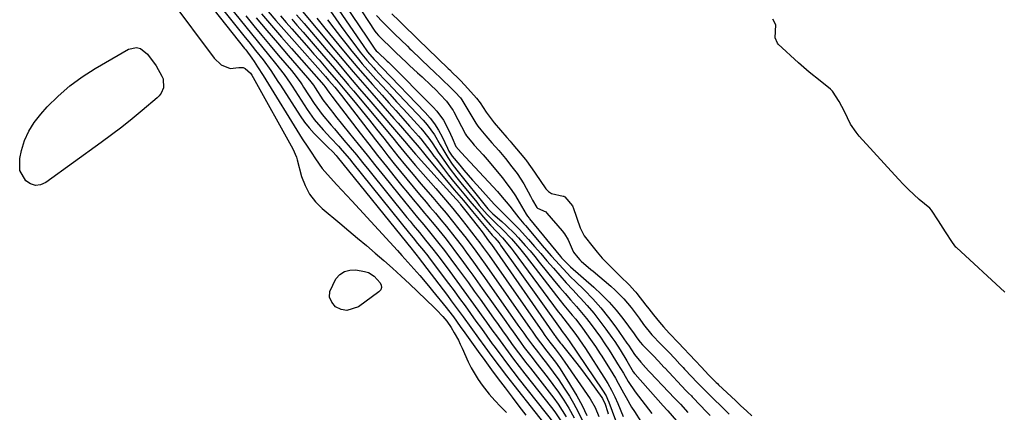
# Model space of a CAD drawing. Units: inches. Extents: x 1883975 to 1889287, y 389699 to 394957.
# Drawn here: x 1885380 to 1885721, y 391935 to 392071 of the extents above; entities that cross this region are included whole.
import ezdxf

# ---------------------------------------------------------------- set-up
doc = ezdxf.new("R2010")
doc.units = ezdxf.units.IN
doc.header["$MEASUREMENT"] = 0
doc.layers.add('7', color=7, linetype='Continuous')
doc.layers.add('8', color=7, linetype='Continuous')

msp = doc.modelspace()

# ---------------------------------------------------------------- linework, layer by layer
at = {"layer": '7', "color": 18}
for points in [[(1885430.37, 392096, 1658), (1885458.01, 392061.01, 1658), (1885458.45, 392060.46, 1658), (1885460.55, 392057.66, 1658), (1885461.33, 392056.49, 1658), (1885462.49, 392054.66, 1658), (1885464.39, 392051.65, 1658), (1885466.27, 392048.62, 1658), (1885476.12, 392032.66, 1658), (1885477.97, 392029.71, 1658), (1885479.88, 392026.79, 1658), (1885481.06, 392025.02, 1658), (1885482.58, 392022.76, 1658), (1885484.93, 392019.44, 1658), (1885486.7, 392017.37, 1658), (1885490.03, 392013.78, 1658), (1885491.75, 392011.91, 1658), (1885493.47, 392010.04, 1658), (1885495.2, 392008.17, 1658), (1885511.01, 391990.97, 1658), (1885512.57, 391989.26, 1658), (1885515.68, 391985.81, 1658), (1885518.74, 391982.33, 1658), (1885521.74, 391978.79, 1658), (1885523.22, 391977, 1658), (1885527.88, 391971.27, 1658), (1885528.73, 391970.19, 1658), (1885530.4, 391968.02, 1658), (1885532.81, 391964.68, 1658), (1885534.4, 391962.44, 1658), (1885538.97, 391956.02, 1658), (1885541.27, 391952.82, 1658), (1885543.6, 391949.64, 1658), (1885545.96, 391946.48, 1658), (1885548.34, 391943.35, 1658), (1885550.75, 391940.22, 1658), (1885553.16, 391937.11, 1658), (1885555.58, 391933.99, 1658)], [(1885436.04, 392092.61, 1656), (1885458.24, 392064.73, 1656), (1885459.43, 392063.25, 1656), (1885461.79, 392060.28, 1656), (1885464.39, 392057.02, 1656), (1885467.05, 392053.32, 1656), (1885469.58, 392049.52, 1656), (1885470.41, 392048.24, 1656), (1885477.29, 392037.64, 1656), (1885478.78, 392035.5, 1656), (1885480.37, 392033.43, 1656), (1885482.1, 392031.49, 1656), (1885483.93, 392029.62, 1656), (1885486.87, 392026.81, 1656), (1885488.57, 392025.18, 1656), (1885489.77, 392023.9, 1656), (1885490.15, 392023.45, 1656), (1885516.07, 391991.3, 1656), (1885516.46, 391990.83, 1656), (1885517.39, 391989.68, 1656), (1885517.85, 391989.11, 1656), (1885518.15, 391988.73, 1656), (1885528.31, 391975.42, 1656), (1885529.69, 391973.58, 1656), (1885531.07, 391971.74, 1656), (1885533.78, 391968.03, 1656), (1885536.46, 391964.3, 1656), (1885539.16, 391960.57, 1656), (1885541.33, 391957.58, 1656), (1885543.79, 391954.23, 1656), (1885546.27, 391950.91, 1656), (1885548.8, 391947.61, 1656), (1885551.35, 391944.34, 1656), (1885565.97, 391925.82, 1656)], [(1885441.71, 392089.23, 1654), (1885458.38, 392068.49, 1654), (1885460.35, 392066.05, 1654), (1885462.33, 392063.61, 1654), (1885464.32, 392061.18, 1654), (1885466.31, 392058.76, 1654), (1885468.76, 392055.81, 1654), (1885471.72, 392051.94, 1654), (1885473.78, 392048.92, 1654), (1885474.45, 392047.9, 1654), (1885479.65, 392039.87, 1654), (1885482.15, 392036.37, 1654), (1885485.24, 392032.77, 1654), (1885487.88, 392029.93, 1654), (1885490.51, 392027.08, 1654), (1885491.81, 392025.65, 1654), (1885494.34, 392022.72, 1654), (1885495.57, 392021.22, 1654), (1885515.19, 391996.9, 1654), (1885516.46, 391995.33, 1654), (1885518.01, 391993.45, 1654), (1885520.02, 391990.98, 1654), (1885521.49, 391989.1, 1654), (1885521.97, 391988.47, 1654), (1885528.7, 391979.57, 1654), (1885530.64, 391976.98, 1654), (1885532.57, 391974.39, 1654), (1885534.47, 391971.78, 1654), (1885536.36, 391969.16, 1654), (1885538.24, 391966.54, 1654), (1885540.13, 391963.92, 1654), (1885542.02, 391961.3, 1654), (1885543.91, 391958.68, 1654), (1885544.42, 391957.98, 1654), (1885546.59, 391955.03, 1654), (1885548.78, 391952.09, 1654), (1885551.01, 391949.19, 1654), (1885553.27, 391946.3, 1654), (1885565.2, 391931.18, 1654)], [(1885485.89, 392076.56, 1632), (1885491.51, 392068.59, 1632), (1885494.36, 392064.63, 1632), (1885495.83, 392062.68, 1632), (1885498.09, 392059.75, 1632), (1885500.38, 392056.95, 1632), (1885502.8, 392054.25, 1632), (1885503.33, 392053.7, 1632), (1885506.33, 392050.51, 1632), (1885507.84, 392048.91, 1632), (1885509.34, 392047.31, 1632), (1885519.87, 392036.12, 1632), (1885521.28, 392034.5, 1632), (1885523.82, 392031.05, 1632), (1885525.84, 392027.6, 1632), (1885527.08, 392025.47, 1632), (1885528.48, 392023.17, 1632), (1885529.98, 392020.94, 1632), (1885531.6, 392018.8, 1632), (1885542.38, 392005.47, 1632), (1885542.93, 392004.84, 1632), (1885544.11, 392003.65, 1632), (1885547.2, 392001.02, 1632), (1885548.72, 391999.68, 1632), (1885551.62, 391996.86, 1632), (1885553, 391995.38, 1632), (1885555.33, 391992.73, 1632), (1885556.98, 391990.82, 1632), (1885558.6, 391988.88, 1632), (1885560.21, 391986.93, 1632), (1885565.51, 391980.4, 1632), (1885567.32, 391978.21, 1632), (1885569.14, 391976.04, 1632), (1885571.01, 391973.9, 1632), (1885573.07, 391971.59, 1632), (1885574.85, 391969.55, 1632), (1885576.58, 391967.47, 1632), (1885578.23, 391965.33, 1632), (1885579.83, 391963.15, 1632), (1885581.38, 391960.96, 1632), (1885582.93, 391958.7, 1632), (1885584.43, 391956.41, 1632), (1885586.61, 391952.93, 1632), (1885587.33, 391951.77, 1632), (1885589.37, 391948.43, 1632), (1885591.01, 391945.64, 1632), (1885593.41, 391942.06, 1632), (1885599.26, 391934.49, 1632)], [(1885492.67, 392076.35, 1628), (1885500.38, 392064.9, 1628), (1885501.78, 392062.8, 1628), (1885503.14, 392060.7, 1628), (1885503.66, 392060.16, 1628), (1885504.16, 392059.67, 1628), (1885507.48, 392056.6, 1628), (1885507.86, 392056.22, 1628), (1885523.36, 392040.67, 1628), (1885524.67, 392039.23, 1628), (1885526.94, 392036.09, 1628), (1885528.82, 392032.59, 1628), (1885530, 392030, 1628), (1885531.26, 392027.02, 1628), (1885533.15, 392024.93, 1628), (1885545.68, 392011.43, 1628), (1885546.79, 392010.19, 1628), (1885549.96, 392006.35, 1628), (1885551.45, 392004.42, 1628), (1885553.13, 392002.33, 1628), (1885554.28, 392000.96, 1628), (1885554.85, 392000.28, 1628), (1885555.43, 391999.59, 1628), (1885561.9, 391991.95, 1628), (1885564.48, 391988.97, 1628), (1885565.79, 391987.5, 1628), (1885568.45, 391984.6, 1628), (1885571.19, 391981.78, 1628), (1885572.59, 391980.39, 1628), (1885575.82, 391977.23, 1628), (1885578.76, 391974.2, 1628), (1885581.58, 391971.07, 1628), (1885584.22, 391967.79, 1628), (1885586.74, 391964.41, 1628), (1885590.61, 391958.9, 1628), (1885591.12, 391958.16, 1628), (1885593.2, 391954.98, 1628), (1885595.37, 391952.27, 1628), (1885596.33, 391951.26, 1628), (1885596.57, 391951.01, 1628), (1885596.61, 391950.96, 1628), (1885607.11, 391939.84, 1628), (1885607.88, 391939.05, 1628), (1885609.16, 391937.71, 1628), (1885611.72, 391934.9, 1628)], [(1885496.34, 392077.38, 1626), (1885503.19, 392066.98, 1626), (1885503.63, 392066.37, 1626), (1885504.42, 392065.47, 1626), (1885506.34, 392063.6, 1626), (1885508.1, 392061.88, 1626), (1885510.03, 392060, 1626), (1885510.19, 392059.85, 1626), (1885512.54, 392057.6, 1626), (1885513.88, 392056.33, 1626), (1885515.23, 392055.06, 1626), (1885517.96, 392052.56, 1626), (1885519.54, 392051.12, 1626), (1885522.72, 392048.13, 1626), (1885524.27, 392046.6, 1626), (1885525.8, 392045.04, 1626), (1885528.03, 392042.7, 1626), (1885530.04, 392039.99, 1626), (1885530.32, 392039.5, 1626), (1885530.59, 392039, 1626), (1885534.62, 392031.3, 1626), (1885534.98, 392030.7, 1626), (1885536.76, 392028.53, 1626), (1885537.67, 392027.47, 1626), (1885540.68, 392024.11, 1626), (1885541.38, 392023.3, 1626), (1885542.07, 392022.48, 1626), (1885547.39, 392016.13, 1626), (1885548.98, 392014.13, 1626), (1885550.49, 392012.08, 1626), (1885551.9, 392009.95, 1626), (1885553.23, 392007.77, 1626), (1885555.65, 392003.58, 1626), (1885556.12, 392002.84, 1626), (1885556.65, 392002.14, 1626), (1885556.83, 392001.91, 1626), (1885567.51, 391988.92, 1626), (1885567.91, 391988.44, 1626), (1885570.53, 391985.77, 1626), (1885571, 391985.36, 1626), (1885579.1, 391978.3, 1626), (1885581.82, 391975.77, 1626), (1885584.43, 391973.12, 1626), (1885586.86, 391970.32, 1626), (1885589.17, 391967.4, 1626), (1885593.11, 391962.06, 1626), (1885593.35, 391961.72, 1626), (1885594.05, 391960.7, 1626), (1885595.13, 391959.24, 1626), (1885595.97, 391958.27, 1626), (1885596.4, 391957.83, 1626), (1885599.68, 391954.56, 1626), (1885601.55, 391952.59, 1626), (1885603.41, 391950.62, 1626), (1885603.56, 391950.46, 1626), (1885603.72, 391950.29, 1626), (1885611.05, 391942.53, 1626), (1885611.99, 391941.56, 1626), (1885612.94, 391940.6, 1626), (1885613.26, 391940.28, 1626), (1885613.57, 391939.95, 1626), (1885618.19, 391935.12, 1626), (1885619.44, 391933.77, 1626)], [(1885458.44, 392072.24, 1652), (1885461.22, 392068.83, 1652), (1885464.02, 392065.43, 1652), (1885466.85, 392062.05, 1652), (1885469.69, 392058.69, 1652), (1885474.25, 392053.34, 1652), (1885475.92, 392051.25, 1652), (1885477.47, 392049.08, 1652), (1885477.97, 392048.34, 1652), (1885478.46, 392047.59, 1652), (1885482.1, 392041.97, 1652), (1885484.93, 392038.06, 1652), (1885488.06, 392034.36, 1652), (1885489.12, 392033.13, 1652), (1885490.17, 392031.91, 1652), (1885492.44, 392029.24, 1652), (1885494.62, 392026.67, 1652), (1885496.79, 392024.08, 1652), (1885498.93, 392021.48, 1652), (1885501.06, 392018.87, 1652), (1885514.31, 392002.46, 1652), (1885515.38, 392001.13, 1652), (1885516.46, 391999.82, 1652), (1885518.62, 391997.19, 1652), (1885520.79, 391994.57, 1652), (1885523.32, 391991.41, 1652), (1885525.78, 391988.21, 1652), (1885529.14, 391983.73, 1652), (1885531.61, 391980.4, 1652), (1885534.07, 391977.06, 1652), (1885536.51, 391973.7, 1652), (1885538.92, 391970.33, 1652), (1885540.09, 391968.7, 1652), (1885541.93, 391966.11, 1652), (1885543.79, 391963.53, 1652), (1885545.65, 391960.96, 1652), (1885547.51, 391958.38, 1652), (1885549.4, 391955.82, 1652), (1885551.3, 391953.28, 1652), (1885553.24, 391950.76, 1652), (1885555.19, 391948.25, 1652), (1885564.44, 391936.54, 1652), (1885565.56, 391935.05, 1652), (1885567.68, 391932, 1652)], [(1885463.89, 392073.04, 1648), (1885467.32, 392068.98, 1648), (1885470.8, 392064.95, 1648), (1885474.3, 392060.95, 1648), (1885485.5, 392048.29, 1648), (1885485.87, 392047.85, 1648), (1885487.18, 392045.9, 1648), (1885488.24, 392044.43, 1648), (1885488.69, 392043.85, 1648), (1885488.91, 392043.56, 1648), (1885498.1, 392031.64, 1648), (1885501.11, 392027.77, 1648), (1885504.13, 392023.91, 1648), (1885507.19, 392020.08, 1648), (1885510.26, 392016.26, 1648), (1885512.57, 392013.41, 1648), (1885514.51, 392011.03, 1648), (1885516.46, 392008.66, 1648), (1885518.42, 392006.31, 1648), (1885520.4, 392003.96, 1648), (1885521.2, 392003.01, 1648), (1885524.33, 391999.25, 1648), (1885527.4, 391995.44, 1648), (1885528.91, 391993.51, 1648), (1885531.88, 391989.63, 1648), (1885533.34, 391987.66, 1648), (1885535.47, 391984.75, 1648), (1885537.14, 391982.46, 1648), (1885538.79, 391980.15, 1648), (1885540.43, 391977.84, 1648), (1885548.56, 391966.35, 1648), (1885549.84, 391964.55, 1648), (1885551.12, 391962.76, 1648), (1885553.7, 391959.19, 1648), (1885555.01, 391957.41, 1648), (1885557.67, 391953.91, 1648), (1885559.02, 391952.17, 1648), (1885562.91, 391947.25, 1648), (1885564.92, 391944.6, 1648), (1885566.85, 391941.91, 1648), (1885568.69, 391939.14, 1648), (1885570.45, 391936.33, 1648), (1885572.35, 391932.97, 1648)], [(1885466.19, 392073.83, 1646), (1885468.88, 392070.66, 1646), (1885471.61, 392067.52, 1646), (1885474.35, 392064.39, 1646), (1885486, 392051.28, 1646), (1885487.1, 392050.03, 1646), (1885489.3, 392047.53, 1646), (1885491.62, 392044.65, 1646), (1885493.15, 392042.72, 1646), (1885493.9, 392041.74, 1646), (1885503.42, 392029.28, 1646), (1885505.54, 392026.53, 1646), (1885507.68, 392023.79, 1646), (1885509.85, 392021.07, 1646), (1885512.03, 392018.37, 1646), (1885514.24, 392015.69, 1646), (1885516.46, 392013.01, 1646), (1885518.7, 392010.35, 1646), (1885520.94, 392007.7, 1646), (1885522.25, 392006.17, 1646), (1885524.18, 392003.89, 1646), (1885526.09, 392001.58, 1646), (1885527.98, 391999.26, 1646), (1885530.86, 391995.64, 1646), (1885533.53, 391992.2, 1646), (1885534.83, 391990.45, 1646), (1885537.41, 391986.94, 1646), (1885539.95, 391983.4, 1646), (1885541.21, 391981.62, 1646), (1885552.8, 391965.16, 1646), (1885554.79, 391962.37, 1646), (1885555.79, 391960.98, 1646), (1885557.81, 391958.21, 1646), (1885559.89, 391955.48, 1646), (1885560.94, 391954.13, 1646), (1885562.99, 391951.53, 1646), (1885565.03, 391948.85, 1646), (1885566.99, 391946.12, 1646), (1885568.85, 391943.31, 1646), (1885570.64, 391940.46, 1646), (1885572.09, 391938.04, 1646), (1885573.68, 391935.13, 1646), (1885575.12, 391932.16, 1646)], [(1885470.41, 392072.31, 1644), (1885472.38, 392070.01, 1644), (1885474.37, 392067.73, 1644), (1885480.26, 392061.04, 1644), (1885482.03, 392059.02, 1644), (1885483.81, 392056.99, 1644), (1885485.58, 392054.96, 1644), (1885487.34, 392052.93, 1644), (1885489.88, 392050, 1644), (1885492.79, 392046.55, 1644), (1885496.29, 392042.3, 1644), (1885498.81, 392039.22, 1644), (1885501.31, 392036.13, 1644), (1885503.79, 392033.02, 1644), (1885506.25, 392029.9, 1644), (1885508.61, 392026.89, 1644), (1885509.89, 392025.27, 1644), (1885511.18, 392023.65, 1644), (1885513.79, 392020.45, 1644), (1885516.44, 392017.28, 1644), (1885519.13, 392014.14, 1644), (1885523.29, 392009.33, 1644), (1885525.58, 392006.63, 1644), (1885527.85, 392003.92, 1644), (1885530.09, 392001.17, 1644), (1885532.29, 391998.4, 1644), (1885534.79, 391995.23, 1644), (1885535.72, 391994.03, 1644), (1885537.56, 391991.6, 1644), (1885539.34, 391989.14, 1644), (1885541.99, 391985.42, 1644), (1885557.04, 391963.98, 1644), (1885557.75, 391962.98, 1644), (1885559.17, 391960.98, 1644), (1885560.62, 391959.01, 1644), (1885562.86, 391956.09, 1644), (1885565.78, 391952.31, 1644), (1885567.18, 391950.36, 1644), (1885569.79, 391946.32, 1644), (1885573.19, 391940.65, 1644), (1885575.02, 391937.28, 1644), (1885576.65, 391933.82, 1644)], [(1885477.48, 392074.45, 1638), (1885489.27, 392060.4, 1638), (1885492.44, 392056.65, 1638), (1885495.63, 392052.91, 1638), (1885498.85, 392049.2, 1638), (1885502.08, 392045.5, 1638), (1885509.77, 392036.75, 1638), (1885511.24, 392035.07, 1638), (1885512.71, 392033.39, 1638), (1885515.64, 392030.02, 1638), (1885518.54, 392026.63, 1638), (1885519.99, 392024.83, 1638), (1885521.46, 392023.04, 1638), (1885528.56, 392014.58, 1638), (1885530.69, 392012.05, 1638), (1885533.89, 392008.26, 1638), (1885537.07, 392004.46, 1638), (1885543.35, 391996.89, 1638), (1885543.9, 391996.25, 1638), (1885544.74, 391995.33, 1638), (1885546.23, 391993.61, 1638), (1885546.52, 391993.25, 1638), (1885546.79, 391992.87, 1638), (1885567.38, 391963.97, 1638), (1885568.15, 391962.94, 1638), (1885569.38, 391961.3, 1638), (1885570.17, 391960.18, 1638), (1885570.51, 391959.67, 1638), (1885582.16, 391942.62, 1638), (1885583.37, 391940.59, 1638), (1885583.88, 391939.52, 1638), (1885584.34, 391938.42, 1638), (1885586.66, 391932.21, 1638)], [(1885503.79, 392072.44, 1624), (1885505.78, 392070.2, 1624), (1885507.8, 392068.23, 1624), (1885510.11, 392065.97, 1624), (1885512.13, 392063.99, 1624), (1885514.44, 392061.74, 1624), (1885515.31, 392060.89, 1624), (1885515.9, 392060.34, 1624), (1885522.23, 392054.27, 1624), (1885523.58, 392052.98, 1624), (1885526.28, 392050.41, 1624), (1885529.59, 392047.26, 1624), (1885531.07, 392045.84, 1624), (1885532.85, 392043.93, 1624), (1885533.38, 392043.2, 1624), (1885538.24, 392035.11, 1624), (1885538.45, 392034.76, 1624), (1885538.89, 392034.1, 1624), (1885539.87, 392032.82, 1624), (1885541.69, 392030.7, 1624), (1885543.77, 392028.28, 1624), (1885546.15, 392025.58, 1624), (1885548.48, 392022.84, 1624), (1885550.72, 392020.03, 1624), (1885552.52, 392017.61, 1624), (1885554.82, 392014.06, 1624), (1885557.17, 392009.81, 1624), (1885557.89, 392008.48, 1624), (1885559.38, 392005.87, 1624), (1885559.6, 392005.7, 1624), (1885562.44, 392004.37, 1624), (1885562.85, 392003.97, 1624), (1885568.1, 391997.83, 1624), (1885568.89, 391996.81, 1624), (1885570.22, 391994.63, 1624), (1885571.61, 391991.4, 1624), (1885572.09, 391990.44, 1624), (1885573.56, 391988.6, 1624), (1885574.27, 391987.75, 1624), (1885574.73, 391987.29, 1624), (1885578.13, 391984.42, 1624), (1885578.86, 391983.81, 1624), (1885585, 391978.63, 1624), (1885586.56, 391977.24, 1624), (1885589.49, 391974.26, 1624), (1885592.03, 391971.23, 1624), (1885594.82, 391967.51, 1624), (1885596.35, 391965.35, 1624), (1885599.25, 391961.82, 1624), (1885602.34, 391958.53, 1624), (1885605.07, 391955.75, 1624), (1885607.16, 391953.52, 1624), (1885608.99, 391951.58, 1624), (1885610.04, 391950.47, 1624), (1885610.56, 391949.91, 1624), (1885610.82, 391949.63, 1624), (1885614.99, 391945.22, 1624), (1885617.61, 391942.58, 1624), (1885617.99, 391942.2, 1624), (1885626.08, 391934.31, 1624)], [(1885509.07, 392073.04, 1622), (1885511.58, 392070.59, 1622), (1885514.08, 392068.15, 1622), (1885516.58, 392065.7, 1622), (1885518.67, 392063.66, 1622), (1885521.18, 392061.23, 1622), (1885521.6, 392060.82, 1622), (1885528.63, 392054.04, 1622), (1885529.13, 392053.56, 1622), (1885530.14, 392052.57, 1622), (1885531.98, 392050.76, 1622), (1885532.96, 392049.75, 1622), (1885535.45, 392047.16, 1622), (1885538.4, 392043.8, 1622), (1885539.65, 392042.18, 1622), (1885541.82, 392038.88, 1622), (1885542.79, 392037.48, 1622), (1885544.56, 392035.26, 1622), (1885546.78, 392032.7, 1622), (1885548.99, 392030.13, 1622), (1885550.08, 392028.84, 1622), (1885550.44, 392028.41, 1622), (1885555.45, 392022.46, 1622), (1885555.77, 392022.06, 1622), (1885558.55, 392018.13, 1622), (1885558.81, 392017.75, 1622), (1885562.45, 392012.39, 1622), (1885563.35, 392011.43, 1622), (1885564.49, 392010.75, 1622), (1885568.51, 392009.82, 1622), (1885568.68, 392009.77, 1622), (1885568.85, 392009.71, 1622), (1885569.01, 392009.63, 1622), (1885571.68, 392006.44, 1622), (1885571.85, 392006.08, 1622), (1885571.92, 392005.9, 1622), (1885574.38, 391998.82, 1622), (1885574.56, 391998.35, 1622), (1885575.71, 391996.09, 1622), (1885578.83, 391992.19, 1622), (1885580.28, 391990.41, 1622), (1885582.04, 391988.3, 1622), (1885582.7, 391987.58, 1622), (1885583.02, 391987.24, 1622), (1885583.36, 391986.9, 1622), (1885588.13, 391982.23, 1622), (1885591.5, 391979, 1622), (1885593.38, 391976.93, 1622), (1885593.73, 391976.5, 1622), (1885594.07, 391976.06, 1622), (1885597.14, 391972.05, 1622), (1885598.13, 391970.78, 1622), (1885599.82, 391968.68, 1622), (1885601.87, 391966.19, 1622), (1885603.26, 391964.54, 1622), (1885605.28, 391962.34, 1622), (1885608.57, 391958.9, 1622), (1885610.19, 391957.2, 1622), (1885612.4, 391954.85, 1622), (1885614.24, 391952.89, 1622), (1885616.46, 391950.54, 1622), (1885618.93, 391947.91, 1622), (1885621.51, 391945.29, 1622), (1885621.95, 391944.87, 1622), (1885622.4, 391944.45, 1622), (1885628.24, 391938.99, 1622), (1885628.79, 391938.46, 1622), (1885629.96, 391937.33, 1622), (1885632.19, 391935.31, 1622), (1885633.93, 391933.65, 1622)], [(1885474.4, 392071.09, 1642), (1885476.17, 392069.06, 1642), (1885478.29, 392066.62, 1642), (1885480.41, 392064.18, 1642), (1885482.52, 392061.73, 1642), (1885484.64, 392059.28, 1642), (1885489.14, 392054.05, 1642), (1885490.79, 392052.13, 1642), (1885492.44, 392050.2, 1642), (1885494.08, 392048.26, 1642), (1885495.71, 392046.32, 1642), (1885509.39, 392030.01, 1642), (1885511.17, 392027.86, 1642), (1885514.25, 392024.05, 1642), (1885517.32, 392020.42, 1642), (1885524.3, 392012.46, 1642), (1885526.97, 392009.37, 1642), (1885529.61, 392006.25, 1642), (1885532.19, 392003.08, 1642), (1885534.73, 391999.88, 1642), (1885538.71, 391994.81, 1642), (1885539.23, 391994.12, 1642), (1885540.78, 391992.04, 1642), (1885542.78, 391989.23, 1642), (1885561.28, 391962.79, 1642), (1885562.13, 391961.59, 1642), (1885563.87, 391959.21, 1642), (1885565.66, 391956.93, 1642), (1885567.41, 391954.63, 1642), (1885569.08, 391952.27, 1642), (1885577.8, 391939.55, 1642), (1885579.52, 391936.61, 1642), (1885580.81, 391933.45, 1642)], [(1885483.08, 392071.51, 1636), (1885484.46, 392069.77, 1636), (1885485.86, 392068.04, 1636), (1885492.26, 392060.22, 1636), (1885494.73, 392057.24, 1636), (1885497.24, 392054.28, 1636), (1885499.78, 392051.35, 1636), (1885502.36, 392048.45, 1636), (1885505.67, 392044.78, 1636), (1885508.06, 392042.11, 1636), (1885510.45, 392039.45, 1636), (1885512.84, 392036.77, 1636), (1885515.22, 392034.1, 1636), (1885518.31, 392030.63, 1636), (1885519.13, 392029.68, 1636), (1885521.44, 392026.71, 1636), (1885522.92, 392024.69, 1636), (1885523.68, 392023.69, 1636), (1885524.44, 392022.69, 1636), (1885527.01, 392019.35, 1636), (1885528.73, 392017.13, 1636), (1885530.48, 392014.93, 1636), (1885532.24, 392012.75, 1636), (1885534.03, 392010.58, 1636), (1885536.08, 392008.13, 1636), (1885539.21, 392004.46, 1636), (1885540.79, 392002.63, 1636), (1885543.31, 391999.75, 1636), (1885545.38, 391997.57, 1636), (1885547.44, 391995.39, 1636), (1885550.48, 391991.78, 1636), (1885551.18, 391990.87, 1636), (1885566.79, 391969.77, 1636), (1885567.55, 391968.76, 1636), (1885569.91, 391965.77, 1636), (1885572.86, 391961.92, 1636), (1885575.22, 391958.52, 1636), (1885576.22, 391956.99, 1636), (1885582.61, 391947.07, 1636), (1885583.96, 391944.85, 1636), (1885585.22, 391942.6, 1636), (1885586.37, 391940.28, 1636), (1885587.43, 391937.92, 1636), (1885589.3, 391933.45, 1636)], [(1885486.7, 392070.95, 1634), (1885488.95, 392067.97, 1634), (1885491.23, 392065.01, 1634), (1885493.53, 392062.08, 1634), (1885495.19, 392060, 1634), (1885496.99, 392057.8, 1634), (1885498.82, 392055.62, 1634), (1885500.69, 392053.48, 1634), (1885502.6, 392051.37, 1634), (1885503.54, 392050.35, 1634), (1885505.94, 392047.75, 1634), (1885508.33, 392045.14, 1634), (1885510.72, 392042.53, 1634), (1885513.11, 392039.92, 1634), (1885519.08, 392033.39, 1634), (1885520.21, 392032.1, 1634), (1885522.29, 392029.39, 1634), (1885523.26, 392027.98, 1634), (1885525.14, 392025.11, 1634), (1885527.65, 392021.47, 1634), (1885528.93, 392019.67, 1634), (1885531.6, 392016.16, 1634), (1885532.98, 392014.43, 1634), (1885538.51, 392007.69, 1634), (1885539.4, 392006.63, 1634), (1885542.15, 392003.51, 1634), (1885545.06, 392000.54, 1634), (1885547.4, 391998.31, 1634), (1885550.59, 391994.97, 1634), (1885553.36, 391991.75, 1634), (1885555.65, 391988.89, 1634), (1885566.17, 391975.27, 1634), (1885568.75, 391972.02, 1634), (1885571.6, 391968.62, 1634), (1885572.83, 391967.14, 1634), (1885575.21, 391964.09, 1634), (1885578, 391960.19, 1634), (1885579.68, 391957.71, 1634), (1885581.31, 391955.19, 1634), (1885581.85, 391954.35, 1634), (1885585.66, 391948.31, 1634), (1885586.64, 391946.7, 1634), (1885587.6, 391945.06, 1634), (1885589.39, 391941.72, 1634), (1885590.27, 391940.04, 1634), (1885592.16, 391936.76, 1634), (1885593.16, 391935.15, 1634), (1885595.4, 391931.7, 1634)], [(1885721.66, 391976.51, 1622), (1885704.88, 391991.97, 1622), (1885704.7, 391992.14, 1622), (1885703.45, 391993.73, 1622), (1885701.05, 391997.49, 1622), (1885698.65, 392001.24, 1622), (1885696.25, 392004.97, 1622), (1885695.61, 392005.61, 1622), (1885691.99, 392008.7, 1622), (1885690.1, 392010.37, 1622), (1885688.26, 392012.09, 1622), (1885686.48, 392013.87, 1622), (1885684.74, 392015.7, 1622), (1885671.14, 392030.6, 1622), (1885670.04, 392031.93, 1622), (1885668.14, 392034.77, 1622), (1885665.99, 392039.18, 1622), (1885664.17, 392042.59, 1622), (1885661.86, 392046.23, 1622), (1885661.14, 392046.9, 1622), (1885657.55, 392049.73, 1622), (1885653.77, 392052.81, 1622), (1885650.12, 392056.04, 1622), (1885643.05, 392062.52, 1622), (1885642.78, 392062.81, 1622), (1885642.02, 392064.61, 1622), (1885642.23, 392069.2, 1622), (1885641.18, 392071.15, 1622)], [(1885380.09, 392018.75, 1662), (1885380, 392022.89, 1662), (1885380.63, 392025.62, 1662), (1885381.72, 392029.08, 1662), (1885383.14, 392032.36, 1662), (1885385.05, 392035.38, 1662), (1885387.29, 392038.23, 1662), (1885389.58, 392040.72, 1662), (1885393.38, 392044.49, 1662), (1885397.38, 392048.01, 1662), (1885401.68, 392051.15, 1662), (1885406.18, 392054.04, 1662), (1885417.76, 392060.77, 1662), (1885420.56, 392061.36, 1662), (1885421.87, 392060.94, 1662), (1885424.33, 392058.99, 1662), (1885427.31, 392054.98, 1662), (1885429.34, 392051.42, 1662), (1885429.76, 392050.45, 1662), (1885429.89, 392047.4, 1662), (1885429.06, 392045.46, 1662), (1885428.42, 392044.63, 1662), (1885427.68, 392043.87, 1662), (1885422.44, 392039.46, 1662), (1885418.96, 392036.59, 1662), (1885415.43, 392033.77, 1662), (1885411.84, 392031.03, 1662), (1885408.21, 392028.35, 1662), (1885389.03, 392014.54, 1662), (1885387.23, 392013.79, 1662), (1885385.47, 392013.56, 1662), (1885383.79, 392014.1, 1662), (1885382.15, 392015.15, 1662), (1885380.09, 392018.75, 1662)], [(1885500.99, 391983.32, 1662), (1885502.91, 391982.11, 1662), (1885505.03, 391979.84, 1662), (1885505.4, 391978.97, 1662), (1885505.5, 391978.14, 1662), (1885505.19, 391977.36, 1662), (1885504.6, 391976.62, 1662), (1885497.5, 391971.43, 1662), (1885493.49, 391970.14, 1662), (1885491.5, 391970.56, 1662), (1885489.51, 391971.51, 1662), (1885488.2, 391973.14, 1662), (1885487.45, 391974.87, 1662), (1885487.54, 391976.76, 1662), (1885489.66, 391981.12, 1662), (1885491.05, 391982.63, 1662), (1885492.64, 391983.73, 1662), (1885494.51, 391984.19, 1662), (1885496.57, 391984.24, 1662), (1885499.54, 391983.74, 1662), (1885500.99, 391983.32, 1662)]]:
    msp.add_polyline3d(points, dxfattribs=at)
at = {"layer": '8', "color": 18}
for points in [[(1885432.08, 392078.25, 1660), (1885447.45, 392057.57, 1660), (1885449.91, 392055.26, 1660), (1885453, 392054.04, 1660), (1885455.96, 392054.39, 1660), (1885457.52, 392054.39, 1660), (1885458.23, 392054.09, 1660), (1885460.05, 392052.4, 1660), (1885460.54, 392051.7, 1660), (1885460.99, 392050.98, 1660), (1885474.74, 392026.23, 1660), (1885475.97, 392023.36, 1660), (1885476.13, 392022.86, 1660), (1885476.27, 392022.36, 1660), (1885477.79, 392016.65, 1660), (1885478.97, 392013.47, 1660), (1885480.5, 392010.51, 1660), (1885482.54, 392007.88, 1660), (1885484.93, 392005.48, 1660), (1885491.04, 392000.41, 1660), (1885494.12, 391997.84, 1660), (1885497.18, 391995.27, 1660), (1885500.24, 391992.69, 1660), (1885503.3, 391990.1, 1660), (1885506.32, 391987.48, 1660), (1885509.32, 391984.83, 1660), (1885512.27, 391982.13, 1660), (1885515.19, 391979.39, 1660), (1885523.78, 391971.22, 1660), (1885524.54, 391970.47, 1660), (1885526.73, 391968.13, 1660), (1885528.11, 391966.51, 1660), (1885529.63, 391964.29, 1660), (1885530.69, 391962.5, 1660), (1885532.13, 391959.89, 1660), (1885532.79, 391958.55, 1660), (1885533.42, 391957.2, 1660), (1885535.54, 391952.44, 1660), (1885536.57, 391950.31, 1660), (1885538.99, 391946.27, 1660), (1885540.37, 391944.36, 1660), (1885542.86, 391941.25, 1660), (1885544.76, 391939.05, 1660), (1885546.75, 391936.93, 1660), (1885548.8, 391934.88, 1660)], [(1885489.22, 392076.44, 1630), (1885498.27, 392063.16, 1630), (1885498.85, 392062.32, 1630), (1885500.66, 392059.85, 1630), (1885502.97, 392057.11, 1630), (1885505.72, 392054.26, 1630), (1885520.66, 392038.8, 1630), (1885522.34, 392036.87, 1630), (1885523.9, 392034.85, 1630), (1885525.25, 392032.68, 1630), (1885526.46, 392030.42, 1630), (1885528.32, 392026.49, 1630), (1885528.87, 392025.41, 1630), (1885529.97, 392023.66, 1630), (1885532.59, 392020.53, 1630), (1885534.07, 392018.79, 1630), (1885537.07, 392015.35, 1630), (1885538.6, 392013.64, 1630), (1885544.54, 392007.05, 1630), (1885545.46, 392006.06, 1630), (1885547.88, 392003.7, 1630), (1885549.79, 392001.89, 1630), (1885553.26, 391998.36, 1630), (1885556.45, 391994.77, 1630), (1885558.57, 391992.33, 1630), (1885560.69, 391989.9, 1630), (1885562.8, 391987.46, 1630), (1885565.07, 391984.82, 1630), (1885567.28, 391982.29, 1630), (1885569.51, 391979.79, 1630), (1885571.78, 391977.32, 1630), (1885574.08, 391974.88, 1630), (1885574.47, 391974.48, 1630), (1885576.82, 391971.91, 1630), (1885579.09, 391969.28, 1630), (1885581.24, 391966.55, 1630), (1885583.31, 391963.76, 1630), (1885585.37, 391960.85, 1630), (1885586.34, 391959.45, 1630), (1885588.2, 391956.6, 1630), (1885590.5, 391952.81, 1630), (1885592.79, 391948.99, 1630), (1885593.23, 391948.41, 1630), (1885593.47, 391948.13, 1630), (1885603.18, 391937.17, 1630), (1885603.37, 391936.95, 1630), (1885604.37, 391935.91, 1630), (1885604.76, 391935.48, 1630), (1885607.8, 391931.94, 1630)], [(1885476.04, 392072.61, 1640), (1885477.75, 392070.62, 1640), (1885478.61, 392069.62, 1640), (1885486.3, 392060.59, 1640), (1885490.16, 392056.07, 1640), (1885494.02, 392051.55, 1640), (1885497.89, 392047.03, 1640), (1885501.76, 392042.51, 1640), (1885514.12, 392028.09, 1640), (1885514.63, 392027.5, 1640), (1885517.31, 392024.33, 1640), (1885517.83, 392023.73, 1640), (1885518, 392023.53, 1640), (1885518.18, 392023.33, 1640), (1885530.22, 392010.08, 1640), (1885532.6, 392007.33, 1640), (1885532.93, 392006.92, 1640), (1885535.22, 392004.03, 1640), (1885536.51, 392002.38, 1640), (1885539.07, 391999.07, 1640), (1885540.34, 391997.4, 1640), (1885542.61, 391994.39, 1640), (1885543.46, 391993.22, 1640), (1885543.58, 391993.05, 1640), (1885565.52, 391961.6, 1640), (1885565.66, 391961.4, 1640), (1885566.1, 391960.8, 1640), (1885567.59, 391958.88, 1640), (1885567.9, 391958.5, 1640), (1885568.2, 391958.12, 1640), (1885571.06, 391954.6, 1640), (1885572.78, 391952.44, 1640), (1885574.47, 391950.27, 1640), (1885576.13, 391948.07, 1640), (1885577.77, 391945.85, 1640), (1885581.94, 391940.07, 1640), (1885582.15, 391939.76, 1640), (1885583.03, 391937.79, 1640), (1885583.88, 391935.23, 1640), (1885584.11, 391934.37, 1640)], [(1885462.05, 392071.59, 1650), (1885465.7, 392067.23, 1650), (1885469.38, 392062.9, 1650), (1885473.1, 392058.59, 1650), (1885479.84, 392050.83, 1650), (1885480.54, 392049.99, 1650), (1885481.85, 392048.23, 1650), (1885482.46, 392047.31, 1650), (1885485.18, 392043.14, 1650), (1885487.63, 392039.92, 1650), (1885488.9, 392038.34, 1650), (1885489.53, 392037.55, 1650), (1885494.37, 392031.56, 1650), (1885497.42, 392027.78, 1650), (1885500.48, 392023.99, 1650), (1885503.53, 392020.21, 1650), (1885506.59, 392016.43, 1650), (1885513.44, 392007.96, 1650), (1885514.95, 392006.1, 1650), (1885517.98, 392002.42, 1650), (1885520.14, 391999.83, 1650), (1885522.56, 391996.91, 1650), (1885524.94, 391993.95, 1650), (1885527.28, 391990.96, 1650), (1885529.57, 391987.94, 1650), (1885531.47, 391985.38, 1650), (1885533.54, 391982.57, 1650), (1885535.6, 391979.75, 1650), (1885537.64, 391976.92, 1650), (1885539.67, 391974.08, 1650), (1885544.33, 391967.52, 1650), (1885545.89, 391965.33, 1650), (1885547.45, 391963.14, 1650), (1885549.03, 391960.96, 1650), (1885550.61, 391958.78, 1650), (1885552.2, 391956.62, 1650), (1885553.81, 391954.47, 1650), (1885555.45, 391952.33, 1650), (1885557.11, 391950.21, 1650), (1885563.67, 391941.89, 1650), (1885565.24, 391939.83, 1650), (1885566.75, 391937.73, 1650), (1885568.18, 391935.57, 1650), (1885569.56, 391933.37, 1650)]]:
    msp.add_polyline3d(points, dxfattribs=at)

doc.saveas('drawing.dxf')
